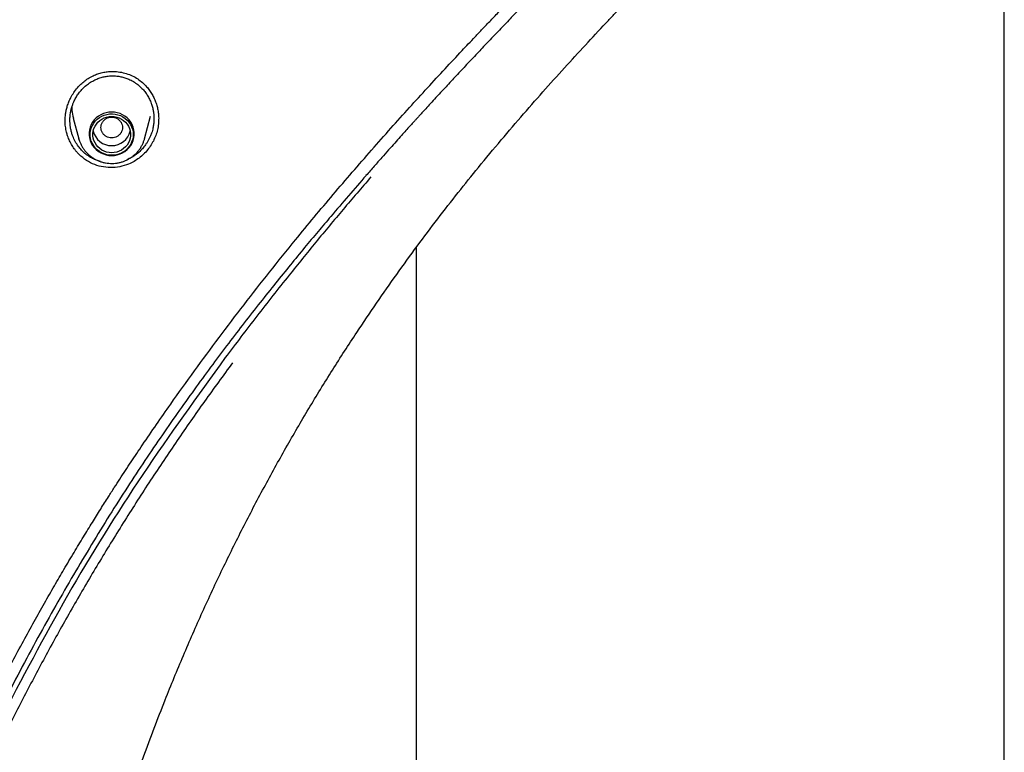
# Model space of a CAD drawing. Units: millimetres. Extents: x 8 to 1617, y 12 to 2639.
# Drawn here: x 797 to 833, y 2215 to 2242 of the extents above; entities that cross this region are included whole.
import ezdxf

# ---------------------------------------------------------------- set-up
doc = ezdxf.new("R2010")
doc.units = ezdxf.units.MM

msp = doc.modelspace()

# ---------------------------------------------------------------- linework, layer by layer
at = {"color": 7, "linetype": 'Continuous', "lineweight": 30}
for p, q in [((833.462, 2092.162), (833.462, 2262.546)), ((799.585, 2239.844), (799.625, 2239.861)), ((798.801, 2238.248), (799.009, 2237.479)), ((801.456, 2237.479), (801.682, 2238.316)), ((799.013, 2237.465), (799.009, 2237.479)), ((811.562, 2233.421), (811.562, 2092.162))]:
    msp.add_line(p, q, dxfattribs=at)
at = {"color": 7, "linetype": 'Continuous', "lineweight": 30, "flags": 128}
for points in [[(800.232, 2236.854), (800.338, 2236.86), (800.441, 2236.879), (800.542, 2236.911), (800.637, 2236.954), (800.726, 2237.009), (800.808, 2237.073), (800.88, 2237.147), (800.942, 2237.23), (800.993, 2237.319), (801.032, 2237.413), (801.058, 2237.512), (801.071, 2237.613), (801.071, 2237.714), (801.058, 2237.815), (801.032, 2237.914), (800.993, 2238.008), (800.942, 2238.098), (800.88, 2238.18), (800.808, 2238.254), (800.726, 2238.319), (800.637, 2238.373), (800.542, 2238.417), (800.441, 2238.448), (800.338, 2238.467), (800.232, 2238.473), (800.127, 2238.467), (800.023, 2238.448), (799.923, 2238.417), (799.828, 2238.373), (799.739, 2238.319), (799.657, 2238.254), (799.585, 2238.18), (799.523, 2238.098), (799.472, 2238.008), (799.433, 2237.914), (799.407, 2237.815), (799.394, 2237.714), (799.394, 2237.613), (799.407, 2237.512), (799.433, 2237.413), (799.472, 2237.319), (799.523, 2237.23), (799.585, 2237.147), (799.657, 2237.073), (799.739, 2237.009), (799.828, 2236.954), (799.923, 2236.911), (800.023, 2236.879), (800.127, 2236.86), (800.232, 2236.854)], [(801.032, 2237.634), (801.026, 2237.535), (801.006, 2237.438), (800.974, 2237.345), (800.93, 2237.256), (800.874, 2237.173), (800.807, 2237.098), (800.731, 2237.031), (800.647, 2236.975), (800.556, 2236.929), (800.46, 2236.895), (800.36, 2236.873), (800.258, 2236.864), (800.156, 2236.867), (800.054, 2236.882), (799.956, 2236.911), (799.862, 2236.951), (799.775, 2237.002), (799.695, 2237.063), (799.623, 2237.134), (799.562, 2237.213), (799.512, 2237.3), (799.473, 2237.391), (799.447, 2237.487), (799.434, 2237.585), (799.434, 2237.683), (799.447, 2237.781), (799.473, 2237.877), (799.512, 2237.969), (799.562, 2238.055), (799.623, 2238.134), (799.695, 2238.205), (799.775, 2238.266), (799.862, 2238.318), (799.956, 2238.357), (800.054, 2238.386), (800.156, 2238.401), (800.258, 2238.405), (800.36, 2238.395), (800.46, 2238.373), (800.556, 2238.339), (800.647, 2238.293), (800.731, 2238.237), (800.807, 2238.17), (800.874, 2238.095), (800.93, 2238.012), (800.974, 2237.923), (801.006, 2237.83), (801.026, 2237.733), (801.032, 2237.634)], [(800.232, 2236.959), (800.137, 2236.966), (800.044, 2236.984), (799.954, 2237.015), (799.869, 2237.058), (799.791, 2237.111), (799.721, 2237.174), (799.661, 2237.245), (799.611, 2237.324), (799.573, 2237.408), (799.547, 2237.497), (799.534, 2237.588), (799.534, 2237.68), (799.547, 2237.771), (799.573, 2237.86), (799.611, 2237.944), (799.661, 2238.023), (799.721, 2238.094), (799.791, 2238.157), (799.869, 2238.21), (799.954, 2238.253), (800.044, 2238.284), (800.137, 2238.302), (800.232, 2238.309), (800.328, 2238.302), (800.421, 2238.284), (800.511, 2238.253), (800.596, 2238.21), (800.674, 2238.157), (800.744, 2238.094), (800.804, 2238.023), (800.854, 2237.944), (800.892, 2237.86), (800.918, 2237.771), (800.931, 2237.68), (800.931, 2237.588), (800.918, 2237.497), (800.892, 2237.408), (800.854, 2237.324), (800.804, 2237.245), (800.744, 2237.174), (800.674, 2237.111), (800.596, 2237.058), (800.511, 2237.015), (800.421, 2236.984), (800.328, 2236.966), (800.232, 2236.959)]]:
    msp.add_lwpolyline(points, dxfattribs=at)
at = {"color": 7, "linetype": 'Continuous', "lineweight": 30}
for centre, radius, start, end in [((800.223, 2237.916), 0.694, 192.5421, 270.7658), ((800.244, 2237.914), 0.691, 269.0633, 347.6287)]:
    msp.add_arc(centre, radius, start, end, dxfattribs=at)
for points, knots in [([(795.973, 2216.938), (796.02, 2217.028), (796.205, 2217.388), (796.529, 2218), (796.94, 2218.764), (797.339, 2219.489), (797.724, 2220.174), (798.094, 2220.822), (798.46, 2221.451), (798.82, 2222.058), (799.172, 2222.641), (799.503, 2223.181), (799.813, 2223.677), (800.085, 2224.107), (800.324, 2224.479), (800.536, 2224.807), (800.744, 2225.125), (800.954, 2225.443), (801.167, 2225.761), (801.481, 2226.227), (801.899, 2226.839), (802.541, 2227.759), (803.315, 2228.84), (804.226, 2230.075), (805.159, 2231.302), (806.108, 2232.515), (806.981, 2233.6), (807.771, 2234.56), (808.476, 2235.4), (809.188, 2236.232), (809.905, 2237.056), (810.615, 2237.858), (811.31, 2238.631), (811.982, 2239.368), (812.635, 2240.076), (813.142, 2240.618), (813.515, 2241.015), (813.769, 2241.284), (814.047, 2241.576), (814.35, 2241.894), (814.68, 2242.238), (815.028, 2242.6), (815.394, 2242.979), (815.777, 2243.374), (816.184, 2243.791), (816.613, 2244.231), (817.066, 2244.694), (817.542, 2245.18), (818.042, 2245.689), (818.564, 2246.222), (819.108, 2246.779), (819.67, 2247.36), (820.246, 2247.964), (820.834, 2248.594), (821.435, 2249.253), (821.833, 2249.708), (822.036, 2249.94)], [0, 0, 0, 0, 0.0072268, 0.0287695, 0.0493344, 0.0689297, 0.0875612, 0.1052333, 0.1219489, 0.1392334, 0.155364, 0.1703412, 0.1841648, 0.1968341, 0.2065095, 0.2155132, 0.224478, 0.2334873, 0.2425413, 0.2516389, 0.2732537, 0.2951052, 0.3310722, 0.3673905, 0.4037074, 0.4400038, 0.4762622, 0.5020706, 0.5278635, 0.5536523, 0.5794445, 0.6050324, 0.6293725, 0.6528965, 0.6756078, 0.6975083, 0.7055279, 0.7141912, 0.7237247, 0.7341296, 0.7454074, 0.7575604, 0.7698228, 0.7828672, 0.7966958, 0.811311, 0.8267161, 0.8429151, 0.8599132, 0.8777177, 0.8963445, 0.9157938, 0.93569, 0.9563642, 0.9778053, 1, 1, 1, 1]), ([(822.47, 2249.847), (822.283, 2249.622), (821.915, 2249.179), (821.356, 2248.541), (820.808, 2247.932), (820.273, 2247.352), (819.756, 2246.802), (819.258, 2246.278), (818.781, 2245.781), (818.323, 2245.307), (817.859, 2244.829), (817.393, 2244.349), (816.928, 2243.872), (816.491, 2243.423), (816.074, 2242.992), (815.665, 2242.569), (815.262, 2242.15), (814.863, 2241.734), (814.47, 2241.322), (814.078, 2240.909), (813.688, 2240.496), (813.301, 2240.083), (812.917, 2239.672), (812.585, 2239.314), (812.313, 2239.02), (812.11, 2238.799), (811.936, 2238.609), (811.792, 2238.451), (811.693, 2238.343), (811.627, 2238.271), (811.577, 2238.215), (811.508, 2238.139), (811.412, 2238.033), (811.289, 2237.898), (811.14, 2237.732), (810.964, 2237.536), (810.761, 2237.31), (810.532, 2237.053), (810.277, 2236.765), (809.996, 2236.446), (809.801, 2236.223), (809.699, 2236.106)], [0, 0, 0, 0, 0.046706, 0.091959, 0.135698, 0.177887, 0.218514, 0.256892, 0.293726, 0.328976, 0.362618, 0.400539, 0.436119, 0.469333, 0.500801, 0.532135, 0.563414, 0.593826, 0.624179, 0.654471, 0.684699, 0.71486, 0.744954, 0.774467, 0.792774, 0.808766, 0.82244, 0.833795, 0.842832, 0.845912, 0.849302, 0.854747, 0.862329, 0.872048, 0.883905, 0.897901, 0.914036, 0.932311, 0.952729, 0.975291, 1, 1, 1, 1]), ([(796.807, 2185.741), (796.814, 2186.134), (796.826, 2186.907), (796.848, 2188.045), (796.874, 2189.141), (796.906, 2190.193), (796.944, 2191.202), (796.989, 2192.15), (797.039, 2193.04), (797.093, 2193.873), (797.151, 2194.666), (797.214, 2195.422), (797.282, 2196.152), (797.354, 2196.855), (797.428, 2197.531), (797.504, 2198.162), (797.579, 2198.751), (797.653, 2199.297), (797.723, 2199.791), (797.789, 2200.236), (797.85, 2200.633), (797.908, 2200.992), (797.96, 2201.313), (798.008, 2201.593), (798.049, 2201.834), (798.085, 2202.036), (798.115, 2202.207), (798.141, 2202.353), (798.165, 2202.48), (798.185, 2202.589), (798.204, 2202.692), (798.225, 2202.805), (798.251, 2202.945), (798.284, 2203.116), (798.324, 2203.322), (798.371, 2203.562), (798.426, 2203.834), (798.487, 2204.131), (798.552, 2204.443), (798.621, 2204.764), (798.693, 2205.095), (798.798, 2205.564), (798.941, 2206.181), (799.128, 2206.956), (799.335, 2207.768), (799.561, 2208.618), (799.809, 2209.505), (800.08, 2210.429), (800.375, 2211.388), (800.695, 2212.383), (801.043, 2213.411), (801.416, 2214.464), (801.81, 2215.527), (802.3, 2216.787), (802.894, 2218.234), (803.606, 2219.86), (804.346, 2221.445), (805.11, 2222.989), (805.896, 2224.492), (806.715, 2225.973), (807.563, 2227.43), (808.442, 2228.863), (809.286, 2230.17), (810.087, 2231.358), (810.838, 2232.429), (811.599, 2233.477), (812.363, 2234.492), (813.123, 2235.468), (813.91, 2236.447), (814.723, 2237.424), (815.558, 2238.398), (816.376, 2239.329), (817.176, 2240.217), (817.956, 2241.065), (818.562, 2241.713), (818.998, 2242.175), (819.263, 2242.454), (819.505, 2242.709), (819.716, 2242.93), (819.896, 2243.118), (820.043, 2243.272), (820.157, 2243.392), (820.24, 2243.478), (820.288, 2243.528), (820.321, 2243.563), (820.359, 2243.602), (820.423, 2243.669), (820.514, 2243.765), (820.634, 2243.89), (820.781, 2244.043), (820.955, 2244.225), (821.165, 2244.445), (821.415, 2244.707), (821.706, 2245.012), (822.03, 2245.353), (822.387, 2245.73), (822.774, 2246.142), (823.189, 2246.589), (823.63, 2247.071), (824.099, 2247.591), (824.417, 2247.955), (824.581, 2248.142)], [0, 0, 0, 0, 0.0166709, 0.0327358, 0.0481955, 0.0630511, 0.0773029, 0.0909499, 0.103263, 0.1150384, 0.1262761, 0.1369768, 0.1471406, 0.1573336, 0.1669222, 0.1759066, 0.1842868, 0.1920626, 0.1992342, 0.2054427, 0.211114, 0.2162482, 0.2208454, 0.2249056, 0.2282914, 0.2311843, 0.2335896, 0.2356639, 0.2374821, 0.2390443, 0.2403504, 0.2419335, 0.2439281, 0.2463904, 0.2493203, 0.2527921, 0.2567506, 0.2611107, 0.265622, 0.2702682, 0.2750493, 0.2799652, 0.2906401, 0.3019005, 0.3137463, 0.3261777, 0.3391945, 0.3527967, 0.3669844, 0.3817575, 0.3971159, 0.4130468, 0.4291438, 0.4452126, 0.4704061, 0.4955297, 0.5205837, 0.5446754, 0.5687033, 0.5926673, 0.6165677, 0.6404046, 0.6641776, 0.6828123, 0.7014086, 0.7199093, 0.7379887, 0.7555953, 0.7727272, 0.7916207, 0.8099046, 0.8275792, 0.8446443, 0.8610987, 0.8769412, 0.8827247, 0.888365, 0.8934252, 0.8978144, 0.9015324, 0.9045793, 0.906955, 0.9086594, 0.9096926, 0.909946, 0.9107358, 0.9120211, 0.9139383, 0.9164192, 0.9194639, 0.9230724, 0.9272447, 0.9325872, 0.938637, 0.9453945, 0.9528599, 0.9610333, 0.9697499, 0.9791494, 0.9892324, 1, 1, 1, 1]), ([(798.499, 2238.118), (798.499, 2238.16), (798.5, 2238.257), (798.515, 2238.398), (798.541, 2238.547), (798.579, 2238.695), (798.636, 2238.856), (798.715, 2239.027), (798.821, 2239.205), (798.946, 2239.368), (799.084, 2239.513), (799.23, 2239.637), (799.397, 2239.752), (799.521, 2239.813), (799.585, 2239.844)], [0, 0, 0, 0, 0.057808, 0.134883, 0.196968, 0.267565, 0.346607, 0.434087, 0.530087, 0.634621, 0.71865, 0.807503, 0.901238, 1, 1, 1, 1]), ([(799.81, 2236.631), (799.798, 2236.634), (799.734, 2236.648), (799.623, 2236.692), (799.478, 2236.761), (799.357, 2236.838), (799.258, 2236.912), (799.182, 2236.979), (799.089, 2237.072), (798.982, 2237.2), (798.872, 2237.374), (798.794, 2237.543), (798.742, 2237.696), (798.71, 2237.824), (798.69, 2237.945), (798.679, 2238.06), (798.676, 2238.162), (798.678, 2238.256), (798.685, 2238.339), (798.697, 2238.438), (798.72, 2238.557), (798.756, 2238.684), (798.797, 2238.797), (798.836, 2238.886), (798.887, 2238.988), (798.96, 2239.11), (799.061, 2239.246), (799.183, 2239.378), (799.324, 2239.5), (799.483, 2239.609), (799.594, 2239.662), (799.647, 2239.688)], [0, 0, 0, 0, 0.009079, 0.049818, 0.090473, 0.13109, 0.158178, 0.184095, 0.20812, 0.257817, 0.309799, 0.36413, 0.397898, 0.432549, 0.463602, 0.49054, 0.520314, 0.540372, 0.561546, 0.58384, 0.615704, 0.653393, 0.683664, 0.706482, 0.726683, 0.770497, 0.813585, 0.854745, 0.906603, 0.955021, 1, 1, 1, 1]), ([(799.625, 2239.861), (799.684, 2239.883), (799.799, 2239.926), (799.978, 2239.965), (800.183, 2239.989), (800.412, 2239.985), (800.659, 2239.945), (800.891, 2239.873), (801.103, 2239.771), (801.294, 2239.648), (801.402, 2239.548), (801.454, 2239.5)], [0, 0, 0, 0, 0.095111, 0.187368, 0.277193, 0.407906, 0.534407, 0.657096, 0.776322, 0.892484, 1, 1, 1, 1]), ([(799.647, 2239.688), (799.697, 2239.708), (799.795, 2239.749), (799.95, 2239.789), (800.106, 2239.814), (800.263, 2239.823), (800.419, 2239.815), (800.573, 2239.792), (800.723, 2239.752), (800.88, 2239.694), (801.044, 2239.61), (801.209, 2239.496), (801.35, 2239.368), (801.466, 2239.235), (801.544, 2239.124), (801.601, 2239.029), (801.64, 2238.954), (801.675, 2238.876), (801.714, 2238.779), (801.752, 2238.657), (801.777, 2238.546), (801.789, 2238.468), (801.794, 2238.426), (801.799, 2238.383), (801.802, 2238.339), (801.805, 2238.295), (801.806, 2238.253), (801.806, 2238.209), (801.805, 2238.163), (801.802, 2238.11), (801.797, 2238.053), (801.788, 2237.986), (801.776, 2237.911), (801.758, 2237.829), (801.733, 2237.738), (801.7, 2237.641), (801.658, 2237.539), (801.608, 2237.437), (801.552, 2237.341), (801.494, 2237.254), (801.436, 2237.177), (801.377, 2237.108), (801.287, 2237.013), (801.157, 2236.899), (800.982, 2236.781), (800.859, 2236.724), (800.799, 2236.697)], [0, 0, 0, 0, 0.031812, 0.063405, 0.094793, 0.125993, 0.157018, 0.187886, 0.218613, 0.249216, 0.287732, 0.32754, 0.368662, 0.40039, 0.432877, 0.449413, 0.466141, 0.483061, 0.500174, 0.52863, 0.55903, 0.567316, 0.575734, 0.584285, 0.592968, 0.601784, 0.610733, 0.617826, 0.628069, 0.637814, 0.649324, 0.662596, 0.677627, 0.69441, 0.712942, 0.733217, 0.755229, 0.778727, 0.800794, 0.821434, 0.840654, 0.858458, 0.87485, 0.919214, 0.960918, 1, 1, 1, 1]), ([(801.453, 2239.5), (801.49, 2239.463), (801.567, 2239.382), (801.67, 2239.244), (801.762, 2239.092), (801.839, 2238.932), (801.9, 2238.765), (801.944, 2238.593), (801.97, 2238.442), (801.975, 2238.348), (801.977, 2238.313)], [0, 0, 0, 0, 0.118633, 0.252959, 0.386854, 0.520522, 0.654113, 0.787732, 0.921451, 1, 1, 1, 1]), ([(798.753, 2238.666), (798.751, 2238.622), (798.743, 2238.481), (798.784, 2238.344), (798.812, 2238.25)], [0, 0, 0, 0, 0.311391, 1, 1, 1, 1]), ([(800.863, 2236.535), (800.753, 2236.497), (800.534, 2236.422), (800.187, 2236.394), (799.843, 2236.431), (799.514, 2236.539), (799.214, 2236.713), (799.018, 2236.89), (798.899, 2237.026), (798.839, 2237.104), (798.783, 2237.185), (798.732, 2237.27), (798.685, 2237.357), (798.644, 2237.446), (798.613, 2237.523), (798.581, 2237.614), (798.543, 2237.745), (798.511, 2237.925), (798.496, 2238.075), (798.5, 2238.152), (798.5, 2238.166)], [0, 0, 0, 0, 0.102252, 0.203677, 0.304808, 0.406258, 0.507781, 0.609034, 0.638008, 0.666989, 0.695976, 0.724971, 0.753976, 0.782994, 0.812033, 0.826688, 0.867936, 0.932152, 0.987715, 1, 1, 1, 1]), ([(800.232, 2238.282), (800.198, 2238.28), (800.128, 2238.274), (800.03, 2238.234), (799.946, 2238.173), (799.882, 2238.092), (799.842, 2237.998), (799.828, 2237.897), (799.842, 2237.796), (799.882, 2237.702), (799.946, 2237.621), (800.03, 2237.56), (800.128, 2237.521), (800.232, 2237.507), (800.337, 2237.521), (800.435, 2237.56), (800.519, 2237.621), (800.583, 2237.702), (800.623, 2237.796), (800.637, 2237.897), (800.623, 2237.998), (800.583, 2238.092), (800.519, 2238.173), (800.435, 2238.234), (800.337, 2238.274), (800.267, 2238.28), (800.232, 2238.282)], [0, 0, 0, 0, 0.041659, 0.083341, 0.125, 0.166659, 0.208341, 0.25, 0.291659, 0.333341, 0.375, 0.416659, 0.458341, 0.5, 0.541659, 0.583341, 0.625, 0.666659, 0.708341, 0.75, 0.791659, 0.833341, 0.875, 0.916659, 0.958341, 1, 1, 1, 1]), ([(801.978, 2238.212), (801.979, 2238.17), (801.98, 2238.053), (801.951, 2237.864), (801.895, 2237.649), (801.811, 2237.442), (801.704, 2237.247), (801.574, 2237.065), (801.423, 2236.9), (801.254, 2236.755), (801.067, 2236.629), (800.931, 2236.567), (800.863, 2236.535)], [0, 0, 0, 0, 0.059687, 0.16398, 0.268131, 0.372236, 0.476403, 0.580664, 0.685035, 0.789576, 0.894453, 1, 1, 1, 1]), ([(801.978, 2238.313), (801.979, 2238.306), (801.983, 2238.267), (801.981, 2238.227), (801.979, 2238.195)], [0, 0, 0, 0, 0.184061, 1, 1, 1, 1]), ([(799.015, 2237.465), (799.021, 2237.441), (799.039, 2237.379), (799.079, 2237.283), (799.134, 2237.177), (799.2, 2237.077), (799.276, 2236.983), (799.36, 2236.897), (799.452, 2236.819), (799.552, 2236.75), (799.658, 2236.691), (799.769, 2236.642), (799.885, 2236.604), (800.004, 2236.577), (800.126, 2236.561), (800.248, 2236.557), (800.37, 2236.564), (800.492, 2236.583), (800.61, 2236.613), (800.725, 2236.654), (800.836, 2236.706), (800.941, 2236.768), (801.039, 2236.84), (801.13, 2236.921), (801.212, 2237.01), (801.285, 2237.106), (801.349, 2237.209), (801.401, 2237.317), (801.437, 2237.409), (801.45, 2237.464), (801.455, 2237.482)], [0, 0, 0, 0, 0.022489, 0.05915, 0.095831, 0.132542, 0.169289, 0.206079, 0.242916, 0.279801, 0.316736, 0.353719, 0.390747, 0.427815, 0.464919, 0.502051, 0.539206, 0.576372, 0.613542, 0.650705, 0.687855, 0.724982, 0.762079, 0.799138, 0.836153, 0.87312, 0.910036, 0.9469, 0.983715, 1, 1, 1, 1]), ([(809.883, 2236.055), (809.538, 2235.654), (808.848, 2234.851), (807.832, 2233.632), (807.167, 2232.809), (806.835, 2232.397)], [0, 0, 0, 0, 0.333315, 0.666609, 1, 1, 1, 1]), ([(809.707, 2236.115), (809.487, 2235.862), (809.047, 2235.355), (808.611, 2234.845), (808.393, 2234.589)], [0, 0, 0, 0, 0.499792, 1, 1, 1, 1]), ([(808.393, 2234.589), (808.234, 2234.402), (807.905, 2234.014), (807.403, 2233.412), (806.876, 2232.772), (806.325, 2232.092), (805.751, 2231.372), (805.168, 2230.627), (804.578, 2229.857), (803.982, 2229.063), (803.37, 2228.23), (802.745, 2227.357), (802.108, 2226.443), (801.461, 2225.488), (800.805, 2224.489), (800.143, 2223.447), (799.476, 2222.361), (798.808, 2221.24), (798.141, 2220.083), (797.477, 2218.892), (796.812, 2217.66), (796.377, 2216.82), (796.157, 2216.395)], [0, 0, 0, 0, 0.033586, 0.069224, 0.106919, 0.146675, 0.188496, 0.232387, 0.27567, 0.320797, 0.367769, 0.416585, 0.467242, 0.519736, 0.574078, 0.630257, 0.688253, 0.748047, 0.808503, 0.870657, 0.934494, 1, 1, 1, 1]), ([(806.835, 2232.397), (806.433, 2231.89), (805.628, 2230.876), (804.85, 2229.843), (804.462, 2229.327)], [0, 0, 0, 0, 0.5005271, 1, 1, 1, 1]), ([(804.462, 2229.327), (803.422, 2227.889), (801.342, 2225.013), (798.527, 2220.496), (796.886, 2217.362), (796.066, 2215.793)], [0, 0, 0, 0, 0.333254, 0.666269, 1, 1, 1, 1]), ([(804.734, 2229.137), (804.383, 2228.658), (803.68, 2227.7), (802.663, 2226.24), (801.674, 2224.763), (800.715, 2223.268), (799.791, 2221.765), (798.902, 2220.255), (798.048, 2218.737), (797.221, 2217.203), (796.694, 2216.168), (796.431, 2215.65)], [0, 0, 0, 0, 0.112153, 0.22418, 0.336121, 0.448014, 0.559896, 0.669804, 0.779769, 0.889824, 1, 1, 1, 1])]:
    msp.add_open_spline(points, degree=3, knots=knots, dxfattribs=at)

doc.saveas('drawing.dxf')
